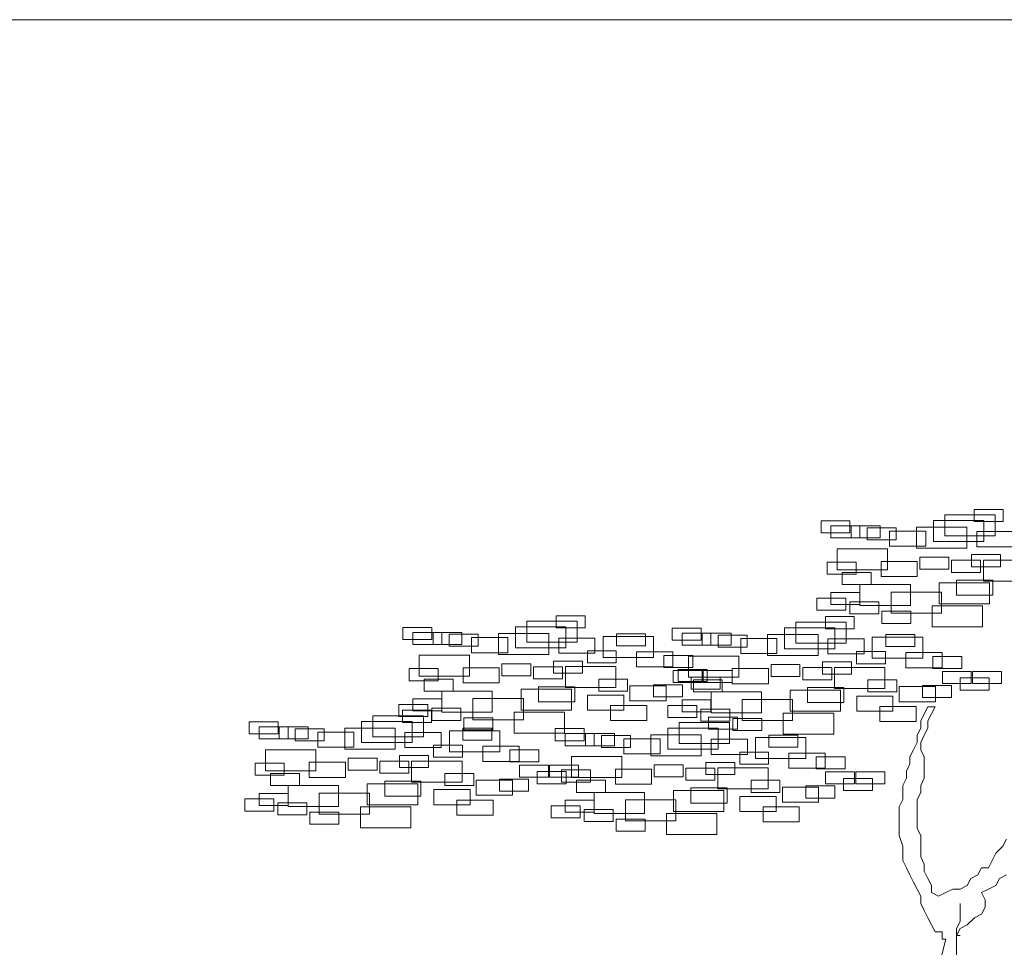
# Model space of a CAD drawing. Units: millimetres. Extents: x 2459 to 2749, y 1144 to 1763.
# Drawn here: x 2537 to 2539, y 1169 to 1171 of the extents above; entities that cross this region are included whole.
import ezdxf

# ---------------------------------------------------------------- set-up
doc = ezdxf.new("R2010")
doc.units = ezdxf.units.MM
doc.layers.add('0_Pluma_Nº__236', color=253, linetype='Continuous', lineweight=0)
doc.layers.add('Estructura - Forjados_Pluma_Nº__111', color=7, linetype='Continuous', lineweight=13)

msp = doc.modelspace()

# ---------------------------------------------------------------- linework, layer by layer
at = {"layer": '0_Pluma_Nº__236', "linetype": 'Continuous'}
for p, q in [((2538.6348, 1169.7953), (2538.7076, 1169.7953)), ((2538.6348, 1169.7649), (2538.6348, 1169.7953)), ((2538.6774, 1169.8032), (2538.7192, 1169.8032)), ((2538.6774, 1169.7858), (2538.6774, 1169.8032)), ((2538.7076, 1169.7953), (2538.7076, 1169.7649)), ((2538.7192, 1169.8032), (2538.7192, 1169.7858)), ((2538.4558, 1169.7865), (2538.4976, 1169.7865)), ((2538.4558, 1169.769), (2538.4558, 1169.7865)), ((2538.47, 1169.7793), (2538.5119, 1169.7793)), ((2538.47, 1169.7618), (2538.47, 1169.7793)), ((2538.4976, 1169.7865), (2538.4976, 1169.769)), ((2538.4992, 1169.7793), (2538.5411, 1169.7793)), ((2538.4992, 1169.7618), (2538.4992, 1169.7793)), ((2538.5119, 1169.7793), (2538.5119, 1169.7618)), ((2538.5411, 1169.7793), (2538.5411, 1169.7618)), ((2538.5938, 1169.7776), (2538.6667, 1169.7776)), ((2538.5938, 1169.7472), (2538.5938, 1169.7776)), ((2538.6184, 1169.7871), (2538.6913, 1169.7871)), ((2538.6184, 1169.7567), (2538.6184, 1169.7871)), ((2538.6667, 1169.7776), (2538.6667, 1169.7472)), ((2538.7192, 1169.7858), (2538.6774, 1169.7858)), ((2538.6913, 1169.7871), (2538.6913, 1169.7567)), ((2538.4976, 1169.769), (2538.4558, 1169.769)), ((2538.5224, 1169.7765), (2538.5643, 1169.7765)), ((2538.5224, 1169.7591), (2538.5224, 1169.7765)), ((2538.5549, 1169.7717), (2538.6073, 1169.7717)), ((2538.5549, 1169.7498), (2538.5549, 1169.7717)), ((2538.5643, 1169.7765), (2538.5643, 1169.7591)), ((2538.6073, 1169.7717), (2538.6073, 1169.7498)), ((2538.7076, 1169.7649), (2538.6348, 1169.7649)), ((2538.681, 1169.7711), (2538.7334, 1169.7711)), ((2538.681, 1169.7492), (2538.681, 1169.7711)), ((2538.5119, 1169.7618), (2538.47, 1169.7618)), ((2538.5411, 1169.7618), (2538.4992, 1169.7618)), ((2538.5643, 1169.7591), (2538.5224, 1169.7591)), ((2538.6073, 1169.7498), (2538.5549, 1169.7498)), ((2538.6913, 1169.7567), (2538.6184, 1169.7567)), ((2538.7334, 1169.7492), (2538.681, 1169.7492)), ((2538.4793, 1169.7462), (2538.5521, 1169.7462)), ((2538.4793, 1169.7158), (2538.4793, 1169.7462)), ((2538.5521, 1169.7462), (2538.5521, 1169.7158)), ((2538.6667, 1169.7472), (2538.5938, 1169.7472)), ((2538.6733, 1169.7377), (2538.7152, 1169.7377)), ((2538.6733, 1169.7202), (2538.6733, 1169.7377)), ((2538.7152, 1169.7377), (2538.7152, 1169.7202)), ((2538.4646, 1169.7268), (2538.5065, 1169.7268)), ((2538.4646, 1169.7093), (2538.4646, 1169.7268)), ((2538.5065, 1169.7268), (2538.5065, 1169.7093)), ((2538.5426, 1169.728), (2538.595, 1169.728)), ((2538.5426, 1169.7062), (2538.5426, 1169.728)), ((2538.595, 1169.728), (2538.595, 1169.7062)), ((2538.5987, 1169.734), (2538.6406, 1169.734)), ((2538.5987, 1169.7166), (2538.5987, 1169.734)), ((2538.6406, 1169.734), (2538.6406, 1169.7166)), ((2538.6446, 1169.7295), (2538.6865, 1169.7295)), ((2538.6446, 1169.712), (2538.6446, 1169.7295)), ((2538.7152, 1169.7202), (2538.6733, 1169.7202)), ((2538.6865, 1169.7295), (2538.6865, 1169.712)), ((2538.6907, 1169.7298), (2538.7635, 1169.7298)), ((2538.6907, 1169.6994), (2538.6907, 1169.7298)), ((2538.5065, 1169.7093), (2538.4646, 1169.7093)), ((2538.5521, 1169.7158), (2538.4793, 1169.7158)), ((2538.4864, 1169.7118), (2538.5283, 1169.7118)), ((2538.4864, 1169.6943), (2538.4864, 1169.7118)), ((2538.5283, 1169.7118), (2538.5283, 1169.6943)), ((2538.595, 1169.7062), (2538.5426, 1169.7062)), ((2538.6406, 1169.7166), (2538.5987, 1169.7166)), ((2538.6865, 1169.712), (2538.6446, 1169.712)), ((2538.5283, 1169.6943), (2538.4864, 1169.6943)), ((2538.512, 1169.6943), (2538.5849, 1169.6943)), ((2538.512, 1169.6639), (2538.512, 1169.6943)), ((2538.5849, 1169.6943), (2538.5849, 1169.6639)), ((2538.6266, 1169.697), (2538.6994, 1169.697)), ((2538.6266, 1169.6666), (2538.6266, 1169.697)), ((2538.6517, 1169.7007), (2538.7041, 1169.7007)), ((2538.6517, 1169.6789), (2538.6517, 1169.7007)), ((2538.7635, 1169.6994), (2538.6907, 1169.6994)), ((2538.6994, 1169.697), (2538.6994, 1169.6666)), ((2538.7041, 1169.7007), (2538.7041, 1169.6789)), ((2538.47, 1169.6831), (2538.5119, 1169.6831)), ((2538.47, 1169.6656), (2538.47, 1169.6831)), ((2538.5119, 1169.6831), (2538.5119, 1169.6656)), ((2538.557, 1169.6834), (2538.6299, 1169.6834)), ((2538.557, 1169.653), (2538.557, 1169.6834)), ((2538.6299, 1169.6834), (2538.6299, 1169.653)), ((2538.7041, 1169.6789), (2538.6517, 1169.6789)), ((2538.4496, 1169.6749), (2538.4915, 1169.6749)), ((2538.4496, 1169.6575), (2538.4496, 1169.6749)), ((2538.5119, 1169.6656), (2538.47, 1169.6656)), ((2538.4915, 1169.6749), (2538.4915, 1169.6575)), ((2538.4973, 1169.6695), (2538.5392, 1169.6695)), ((2538.4973, 1169.652), (2538.4973, 1169.6695)), ((2538.5849, 1169.6639), (2538.512, 1169.6639)), ((2538.5392, 1169.6695), (2538.5392, 1169.652)), ((2538.6165, 1169.6637), (2538.6894, 1169.6637)), ((2538.6165, 1169.6334), (2538.6165, 1169.6637)), ((2538.6994, 1169.6666), (2538.6266, 1169.6666)), ((2538.6894, 1169.6637), (2538.6894, 1169.6334)), ((2538.0728, 1169.6492), (2538.1147, 1169.6492)), ((2538.0728, 1169.6317), (2538.0728, 1169.6492)), ((2538.1147, 1169.6492), (2538.1147, 1169.6317)), ((2538.4915, 1169.6575), (2538.4496, 1169.6575)), ((2538.5392, 1169.652), (2538.4973, 1169.652)), ((2538.5437, 1169.6558), (2538.5856, 1169.6558)), ((2538.5437, 1169.6383), (2538.5437, 1169.6558)), ((2538.6299, 1169.653), (2538.557, 1169.653)), ((2538.5856, 1169.6558), (2538.5856, 1169.6383)), ((2538.0302, 1169.6413), (2538.103, 1169.6413)), ((2538.0302, 1169.6109), (2538.0302, 1169.6413)), ((2538.103, 1169.6413), (2538.103, 1169.6109)), ((2538.4195, 1169.6401), (2538.4923, 1169.6401)), ((2538.4195, 1169.6097), (2538.4195, 1169.6401)), ((2538.462, 1169.648), (2538.5039, 1169.648)), ((2538.462, 1169.6305), (2538.462, 1169.648)), ((2538.4923, 1169.6401), (2538.4923, 1169.6097)), ((2538.5039, 1169.648), (2538.5039, 1169.6305)), ((2538.5856, 1169.6383), (2538.5437, 1169.6383)), ((2537.8512, 1169.6325), (2537.8931, 1169.6325)), ((2537.8512, 1169.615), (2537.8512, 1169.6325)), ((2537.8654, 1169.6253), (2537.9073, 1169.6253)), ((2537.8654, 1169.6078), (2537.8654, 1169.6253)), ((2537.8931, 1169.6325), (2537.8931, 1169.615)), ((2537.8946, 1169.6253), (2537.9365, 1169.6253)), ((2537.8946, 1169.6078), (2537.8946, 1169.6253)), ((2537.9073, 1169.6253), (2537.9073, 1169.6078)), ((2537.9178, 1169.6225), (2537.9597, 1169.6225)), ((2537.9178, 1169.6051), (2537.9178, 1169.6225)), ((2537.9365, 1169.6253), (2537.9365, 1169.6078)), ((2537.9597, 1169.6225), (2537.9597, 1169.6051)), ((2537.9893, 1169.6235), (2538.0621, 1169.6235)), ((2537.9893, 1169.5932), (2537.9893, 1169.6235)), ((2538.0138, 1169.6331), (2538.0867, 1169.6331)), ((2538.0138, 1169.6027), (2538.0138, 1169.6331)), ((2538.0621, 1169.6235), (2538.0621, 1169.5932)), ((2538.1147, 1169.6317), (2538.0728, 1169.6317)), ((2538.0867, 1169.6331), (2538.0867, 1169.6027)), ((2538.1601, 1169.6233), (2538.202, 1169.6233)), ((2538.1601, 1169.6058), (2538.1601, 1169.6233)), ((2538.202, 1169.6233), (2538.202, 1169.6058)), ((2538.2405, 1169.6313), (2538.2823, 1169.6313)), ((2538.2405, 1169.6138), (2538.2405, 1169.6313)), ((2538.2547, 1169.624), (2538.2966, 1169.624)), ((2538.2547, 1169.6066), (2538.2547, 1169.624)), ((2538.2823, 1169.6313), (2538.2823, 1169.6138)), ((2538.2839, 1169.624), (2538.3258, 1169.624)), ((2538.2839, 1169.6066), (2538.2839, 1169.624)), ((2538.2966, 1169.624), (2538.2966, 1169.6066)), ((2538.3071, 1169.6213), (2538.349, 1169.6213)), ((2538.3071, 1169.6038), (2538.3071, 1169.6213)), ((2538.3258, 1169.624), (2538.3258, 1169.6066)), ((2538.349, 1169.6213), (2538.349, 1169.6038)), ((2538.3785, 1169.6223), (2538.4514, 1169.6223)), ((2538.3785, 1169.5919), (2538.3785, 1169.6223)), ((2538.4031, 1169.6319), (2538.4759, 1169.6319)), ((2538.4031, 1169.6015), (2538.4031, 1169.6319)), ((2538.4514, 1169.6223), (2538.4514, 1169.5919)), ((2538.5039, 1169.6305), (2538.462, 1169.6305)), ((2538.4759, 1169.6319), (2538.4759, 1169.6015)), ((2538.5493, 1169.622), (2538.5912, 1169.622)), ((2538.5493, 1169.6046), (2538.5493, 1169.622)), ((2538.5912, 1169.622), (2538.5912, 1169.6046)), ((2538.6894, 1169.6334), (2538.6165, 1169.6334)), ((2537.8931, 1169.615), (2537.8512, 1169.615)), ((2537.9073, 1169.6078), (2537.8654, 1169.6078)), ((2537.9365, 1169.6078), (2537.8946, 1169.6078)), ((2537.9503, 1169.6177), (2538.0027, 1169.6177)), ((2537.9503, 1169.5958), (2537.9503, 1169.6177)), ((2538.0027, 1169.6177), (2538.0027, 1169.5958)), ((2538.103, 1169.6109), (2538.0302, 1169.6109)), ((2538.0764, 1169.6171), (2538.1288, 1169.6171)), ((2538.0764, 1169.5952), (2538.0764, 1169.6171)), ((2538.1288, 1169.6171), (2538.1288, 1169.5952)), ((2538.1407, 1169.6194), (2538.2135, 1169.6194)), ((2538.1407, 1169.5891), (2538.1407, 1169.6194)), ((2538.2135, 1169.6194), (2538.2135, 1169.5891)), ((2538.2823, 1169.6138), (2538.2405, 1169.6138)), ((2538.2966, 1169.6066), (2538.2547, 1169.6066)), ((2538.3258, 1169.6066), (2538.2839, 1169.6066)), ((2538.3396, 1169.6164), (2538.392, 1169.6164)), ((2538.3396, 1169.5946), (2538.3396, 1169.6164)), ((2538.392, 1169.6164), (2538.392, 1169.5946)), ((2538.4923, 1169.6097), (2538.4195, 1169.6097)), ((2538.4657, 1169.6158), (2538.5181, 1169.6158)), ((2538.4657, 1169.594), (2538.4657, 1169.6158)), ((2538.5181, 1169.6158), (2538.5181, 1169.594)), ((2538.5299, 1169.6182), (2538.6028, 1169.6182)), ((2538.5299, 1169.5878), (2538.5299, 1169.6182)), ((2538.6028, 1169.6182), (2538.6028, 1169.5878)), ((2537.8747, 1169.5922), (2537.9476, 1169.5922)), ((2537.8747, 1169.5618), (2537.8747, 1169.5922)), ((2537.9597, 1169.6051), (2537.9178, 1169.6051)), ((2537.9476, 1169.5922), (2537.9476, 1169.5618)), ((2538.0027, 1169.5958), (2537.9503, 1169.5958)), ((2538.0621, 1169.5932), (2537.9893, 1169.5932)), ((2538.0867, 1169.6027), (2538.0138, 1169.6027)), ((2538.1288, 1169.5952), (2538.0764, 1169.5952)), ((2538.1178, 1169.5987), (2538.1597, 1169.5987)), ((2538.1178, 1169.5812), (2538.1178, 1169.5987)), ((2538.1597, 1169.5987), (2538.1597, 1169.5812)), ((2538.202, 1169.6058), (2538.1601, 1169.6058)), ((2538.189, 1169.5972), (2538.2414, 1169.5972)), ((2538.189, 1169.5754), (2538.189, 1169.5972)), ((2538.2283, 1169.5919), (2538.2702, 1169.5919)), ((2538.2283, 1169.5744), (2538.2283, 1169.5919)), ((2538.2414, 1169.5972), (2538.2414, 1169.5754)), ((2538.2702, 1169.5919), (2538.2702, 1169.5744)), ((2538.349, 1169.6038), (2538.3071, 1169.6038)), ((2538.392, 1169.5946), (2538.3396, 1169.5946)), ((2538.4514, 1169.5919), (2538.3785, 1169.5919)), ((2538.4759, 1169.6015), (2538.4031, 1169.6015)), ((2538.5181, 1169.594), (2538.4657, 1169.594)), ((2538.5071, 1169.5975), (2538.5489, 1169.5975)), ((2538.5071, 1169.58), (2538.5071, 1169.5975)), ((2538.5489, 1169.5975), (2538.5489, 1169.58)), ((2538.5912, 1169.6046), (2538.5493, 1169.6046)), ((2538.5783, 1169.596), (2538.6307, 1169.596)), ((2538.5783, 1169.5741), (2538.5783, 1169.596)), ((2538.6307, 1169.596), (2538.6307, 1169.5741)), ((2537.9942, 1169.58), (2538.0361, 1169.58)), ((2537.9942, 1169.5626), (2537.9942, 1169.58)), ((2538.0361, 1169.58), (2538.0361, 1169.5626)), ((2538.0687, 1169.5837), (2538.1106, 1169.5837)), ((2538.0687, 1169.5662), (2538.0687, 1169.5837)), ((2538.1106, 1169.5837), (2538.1106, 1169.5662)), ((2538.1597, 1169.5812), (2538.1178, 1169.5812)), ((2538.2135, 1169.5891), (2538.1407, 1169.5891)), ((2538.264, 1169.5909), (2538.3368, 1169.5909)), ((2538.264, 1169.5605), (2538.264, 1169.5909)), ((2538.3368, 1169.5909), (2538.3368, 1169.5605)), ((2538.3834, 1169.5788), (2538.4253, 1169.5788)), ((2538.3834, 1169.5613), (2538.3834, 1169.5788)), ((2538.4253, 1169.5788), (2538.4253, 1169.5613)), ((2538.458, 1169.5825), (2538.4998, 1169.5825)), ((2538.458, 1169.565), (2538.458, 1169.5825)), ((2538.4998, 1169.5825), (2538.4998, 1169.565)), ((2538.5489, 1169.58), (2538.5071, 1169.58)), ((2538.6028, 1169.5878), (2538.5299, 1169.5878)), ((2538.6175, 1169.5906), (2538.6594, 1169.5906)), ((2538.6175, 1169.5732), (2538.6175, 1169.5906)), ((2538.6594, 1169.5906), (2538.6594, 1169.5732)), ((2537.86, 1169.5728), (2537.9019, 1169.5728)), ((2537.86, 1169.5553), (2537.86, 1169.5728)), ((2537.9019, 1169.5728), (2537.9019, 1169.5553)), ((2537.938, 1169.574), (2537.9904, 1169.574)), ((2537.938, 1169.5522), (2537.938, 1169.574)), ((2537.9904, 1169.574), (2537.9904, 1169.5522)), ((2538.04, 1169.5755), (2538.0819, 1169.5755)), ((2538.04, 1169.558), (2538.04, 1169.5755)), ((2538.1106, 1169.5662), (2538.0687, 1169.5662)), ((2538.0819, 1169.5755), (2538.0819, 1169.558)), ((2538.0861, 1169.5758), (2538.159, 1169.5758)), ((2538.0861, 1169.5454), (2538.0861, 1169.5758)), ((2538.159, 1169.5758), (2538.159, 1169.5454)), ((2538.2414, 1169.5754), (2538.189, 1169.5754)), ((2538.2702, 1169.5744), (2538.2283, 1169.5744)), ((2538.2419, 1169.57), (2538.2838, 1169.57)), ((2538.2419, 1169.5526), (2538.2419, 1169.57)), ((2538.2493, 1169.5715), (2538.2912, 1169.5715)), ((2538.2493, 1169.5541), (2538.2493, 1169.5715)), ((2538.2838, 1169.57), (2538.2838, 1169.5526)), ((2538.2855, 1169.57), (2538.3274, 1169.57)), ((2538.2855, 1169.5526), (2538.2855, 1169.57)), ((2538.2912, 1169.5715), (2538.2912, 1169.5541)), ((2538.3273, 1169.5728), (2538.3797, 1169.5728)), ((2538.3273, 1169.5509), (2538.3273, 1169.5728)), ((2538.3274, 1169.57), (2538.3274, 1169.5526)), ((2538.3797, 1169.5728), (2538.3797, 1169.5509)), ((2538.4293, 1169.5743), (2538.4712, 1169.5743)), ((2538.4293, 1169.5568), (2538.4293, 1169.5743)), ((2538.4998, 1169.565), (2538.458, 1169.565)), ((2538.4712, 1169.5743), (2538.4712, 1169.5568)), ((2538.4754, 1169.5745), (2538.5482, 1169.5745)), ((2538.4754, 1169.5442), (2538.4754, 1169.5745)), ((2538.5482, 1169.5745), (2538.5482, 1169.5442)), ((2538.6307, 1169.5741), (2538.5783, 1169.5741)), ((2538.6594, 1169.5732), (2538.6175, 1169.5732)), ((2538.6312, 1169.5688), (2538.6731, 1169.5688)), ((2538.6312, 1169.5513), (2538.6312, 1169.5688)), ((2538.6731, 1169.5688), (2538.6731, 1169.5513)), ((2538.6748, 1169.5688), (2538.7167, 1169.5688)), ((2538.6748, 1169.5513), (2538.6748, 1169.5688)), ((2538.7167, 1169.5688), (2538.7167, 1169.5513)), ((2537.9019, 1169.5553), (2537.86, 1169.5553)), ((2537.9476, 1169.5618), (2537.8747, 1169.5618)), ((2537.8818, 1169.5578), (2537.9237, 1169.5578)), ((2537.8818, 1169.5403), (2537.8818, 1169.5578)), ((2537.9237, 1169.5578), (2537.9237, 1169.5403)), ((2537.9904, 1169.5522), (2537.938, 1169.5522)), ((2538.0361, 1169.5626), (2537.9942, 1169.5626)), ((2538.0819, 1169.558), (2538.04, 1169.558)), ((2538.1342, 1169.5578), (2538.176, 1169.5578)), ((2538.1342, 1169.5403), (2538.1342, 1169.5578)), ((2538.176, 1169.5578), (2538.176, 1169.5403)), ((2538.2133, 1169.5496), (2538.2552, 1169.5496)), ((2538.2133, 1169.5321), (2538.2133, 1169.5496)), ((2538.2838, 1169.5526), (2538.2419, 1169.5526)), ((2538.2912, 1169.5541), (2538.2493, 1169.5541)), ((2538.2552, 1169.5496), (2538.2552, 1169.5321)), ((2538.3368, 1169.5605), (2538.264, 1169.5605)), ((2538.2678, 1169.5605), (2538.3097, 1169.5605)), ((2538.2678, 1169.543), (2538.2678, 1169.5605)), ((2538.2711, 1169.5565), (2538.313, 1169.5565)), ((2538.2711, 1169.5391), (2538.2711, 1169.5565)), ((2538.3274, 1169.5526), (2538.2855, 1169.5526)), ((2538.3097, 1169.5605), (2538.3097, 1169.543)), ((2538.313, 1169.5565), (2538.313, 1169.5391)), ((2538.3797, 1169.5509), (2538.3273, 1169.5509)), ((2538.4253, 1169.5613), (2538.3834, 1169.5613)), ((2538.4712, 1169.5568), (2538.4293, 1169.5568)), ((2538.5234, 1169.5565), (2538.5653, 1169.5565)), ((2538.5234, 1169.5391), (2538.5234, 1169.5565)), ((2538.5653, 1169.5565), (2538.5653, 1169.5391)), ((2538.6731, 1169.5513), (2538.6312, 1169.5513)), ((2538.6571, 1169.5593), (2538.699, 1169.5593)), ((2538.6571, 1169.5418), (2538.6571, 1169.5593)), ((2538.7167, 1169.5513), (2538.6748, 1169.5513)), ((2538.699, 1169.5593), (2538.699, 1169.5418)), ((2537.9237, 1169.5403), (2537.8818, 1169.5403)), ((2537.9074, 1169.5403), (2537.9803, 1169.5403)), ((2537.9074, 1169.5099), (2537.9074, 1169.5403)), ((2537.9803, 1169.5403), (2537.9803, 1169.5099)), ((2538.022, 1169.543), (2538.0949, 1169.543)), ((2538.022, 1169.5126), (2538.022, 1169.543)), ((2538.0471, 1169.5467), (2538.0995, 1169.5467)), ((2538.0471, 1169.5249), (2538.0471, 1169.5467)), ((2538.159, 1169.5454), (2538.0861, 1169.5454)), ((2538.0949, 1169.543), (2538.0949, 1169.5126)), ((2538.0995, 1169.5467), (2538.0995, 1169.5249)), ((2538.176, 1169.5403), (2538.1342, 1169.5403)), ((2538.1794, 1169.5481), (2538.2318, 1169.5481)), ((2538.1794, 1169.5262), (2538.1794, 1169.5481)), ((2538.2318, 1169.5481), (2538.2318, 1169.5262)), ((2538.3097, 1169.543), (2538.2678, 1169.543)), ((2538.313, 1169.5391), (2538.2711, 1169.5391)), ((2538.2967, 1169.5391), (2538.3696, 1169.5391)), ((2538.2967, 1169.5087), (2538.2967, 1169.5391)), ((2538.3696, 1169.5391), (2538.3696, 1169.5087)), ((2538.4113, 1169.5418), (2538.4841, 1169.5418)), ((2538.4113, 1169.5114), (2538.4113, 1169.5418)), ((2538.4364, 1169.5455), (2538.4888, 1169.5455)), ((2538.4364, 1169.5236), (2538.4364, 1169.5455)), ((2538.5482, 1169.5442), (2538.4754, 1169.5442)), ((2538.4841, 1169.5418), (2538.4841, 1169.5114)), ((2538.4888, 1169.5455), (2538.4888, 1169.5236)), ((2538.5653, 1169.5391), (2538.5234, 1169.5391)), ((2538.5687, 1169.5468), (2538.6211, 1169.5468)), ((2538.5687, 1169.525), (2538.5687, 1169.5468)), ((2538.6025, 1169.5483), (2538.6444, 1169.5483)), ((2538.6025, 1169.5309), (2538.6025, 1169.5483)), ((2538.6211, 1169.5468), (2538.6211, 1169.525)), ((2538.6444, 1169.5483), (2538.6444, 1169.5309)), ((2538.699, 1169.5418), (2538.6571, 1169.5418)), ((2537.845, 1169.5209), (2537.8869, 1169.5209)), ((2537.845, 1169.5034), (2537.845, 1169.5209)), ((2537.8655, 1169.5291), (2537.9074, 1169.5291)), ((2537.8655, 1169.5116), (2537.8655, 1169.5291)), ((2537.8869, 1169.5209), (2537.8869, 1169.5034)), ((2537.9074, 1169.5291), (2537.9074, 1169.5116)), ((2537.9524, 1169.5294), (2538.0253, 1169.5294)), ((2537.9524, 1169.499), (2537.9524, 1169.5294)), ((2538.0253, 1169.5294), (2538.0253, 1169.499)), ((2538.0995, 1169.5249), (2538.0471, 1169.5249)), ((2538.1181, 1169.5344), (2538.1705, 1169.5344)), ((2538.1181, 1169.5126), (2538.1181, 1169.5344)), ((2538.1705, 1169.5344), (2538.1705, 1169.5126)), ((2538.2318, 1169.5262), (2538.1794, 1169.5262)), ((2538.2552, 1169.5321), (2538.2133, 1169.5321)), ((2538.2547, 1169.5279), (2538.2966, 1169.5279)), ((2538.2547, 1169.5104), (2538.2547, 1169.5279)), ((2538.2966, 1169.5279), (2538.2966, 1169.5104)), ((2538.3417, 1169.5281), (2538.4146, 1169.5281)), ((2538.3417, 1169.4978), (2538.3417, 1169.5281)), ((2538.4146, 1169.5281), (2538.4146, 1169.4978)), ((2538.4888, 1169.5236), (2538.4364, 1169.5236)), ((2538.5073, 1169.5332), (2538.5597, 1169.5332)), ((2538.5073, 1169.5113), (2538.5073, 1169.5332)), ((2538.5597, 1169.5332), (2538.5597, 1169.5113)), ((2538.6211, 1169.525), (2538.5687, 1169.525)), ((2538.6444, 1169.5309), (2538.6025, 1169.5309)), ((2537.8504, 1169.5126), (2537.8923, 1169.5126)), ((2537.8504, 1169.4951), (2537.8504, 1169.5126)), ((2537.9074, 1169.5116), (2537.8655, 1169.5116)), ((2537.8923, 1169.5126), (2537.8923, 1169.4951)), ((2537.8927, 1169.5155), (2537.9346, 1169.5155)), ((2537.8927, 1169.498), (2537.8927, 1169.5155)), ((2537.9803, 1169.5099), (2537.9074, 1169.5099)), ((2537.9346, 1169.5155), (2537.9346, 1169.498)), ((2538.0119, 1169.5097), (2538.0848, 1169.5097)), ((2538.0119, 1169.4794), (2538.0119, 1169.5097)), ((2538.0949, 1169.5126), (2538.022, 1169.5126)), ((2538.0848, 1169.5097), (2538.0848, 1169.4794)), ((2538.1705, 1169.5126), (2538.1181, 1169.5126)), ((2538.1515, 1169.5194), (2538.2039, 1169.5194)), ((2538.1515, 1169.4976), (2538.1515, 1169.5194)), ((2538.2039, 1169.5194), (2538.2039, 1169.4976)), ((2538.2343, 1169.5197), (2538.2762, 1169.5197)), ((2538.2343, 1169.5022), (2538.2343, 1169.5197)), ((2538.2966, 1169.5104), (2538.2547, 1169.5104)), ((2538.2762, 1169.5197), (2538.2762, 1169.5022)), ((2538.282, 1169.5142), (2538.3239, 1169.5142)), ((2538.282, 1169.4967), (2538.282, 1169.5142)), ((2538.3696, 1169.5087), (2538.2967, 1169.5087)), ((2538.3239, 1169.5142), (2538.3239, 1169.4967)), ((2538.4012, 1169.5085), (2538.4741, 1169.5085)), ((2538.4012, 1169.4781), (2538.4012, 1169.5085)), ((2538.4841, 1169.5114), (2538.4113, 1169.5114)), ((2538.4741, 1169.5085), (2538.4741, 1169.4781)), ((2538.5597, 1169.5113), (2538.5073, 1169.5113)), ((2538.5408, 1169.5182), (2538.5932, 1169.5182)), ((2538.5408, 1169.4963), (2538.5408, 1169.5182)), ((2538.5932, 1169.5182), (2538.5932, 1169.4963)), ((2538.6, 1169.4971), (2538.605, 1169.5074)), ((2538.605, 1169.5074), (2538.6103, 1169.5177)), ((2538.6103, 1169.5177), (2538.6206, 1169.5177)), ((2538.6154, 1169.5074), (2538.6103, 1169.4971)), ((2538.6206, 1169.5177), (2538.6154, 1169.5074)), ((2537.6288, 1169.4958), (2537.6707, 1169.4958)), ((2537.6288, 1169.4784), (2537.6288, 1169.4958)), ((2537.6707, 1169.4958), (2537.6707, 1169.4784)), ((2537.7914, 1169.4964), (2537.8643, 1169.4964)), ((2537.7914, 1169.4661), (2537.7914, 1169.4964)), ((2537.8078, 1169.5046), (2537.8807, 1169.5046)), ((2537.8078, 1169.4743), (2537.8078, 1169.5046)), ((2537.8869, 1169.5034), (2537.845, 1169.5034)), ((2537.8923, 1169.4951), (2537.8504, 1169.4951)), ((2537.8643, 1169.4964), (2537.8643, 1169.4661)), ((2537.8807, 1169.5046), (2537.8807, 1169.4743)), ((2537.9346, 1169.498), (2537.8927, 1169.498)), ((2537.9391, 1169.5018), (2537.981, 1169.5018)), ((2537.9391, 1169.4843), (2537.9391, 1169.5018)), ((2538.0253, 1169.499), (2537.9524, 1169.499)), ((2537.981, 1169.5018), (2537.981, 1169.4843)), ((2538.2039, 1169.4976), (2538.1515, 1169.4976)), ((2538.2762, 1169.5022), (2538.2343, 1169.5022)), ((2538.2505, 1169.4948), (2538.3234, 1169.4948)), ((2538.2505, 1169.4644), (2538.2505, 1169.4948)), ((2538.3239, 1169.4967), (2538.282, 1169.4967)), ((2538.2931, 1169.5027), (2538.335, 1169.5027)), ((2538.2931, 1169.4853), (2538.2931, 1169.5027)), ((2538.3234, 1169.4948), (2538.3234, 1169.4644)), ((2538.3284, 1169.5006), (2538.3703, 1169.5006)), ((2538.3284, 1169.4831), (2538.3284, 1169.5006)), ((2538.335, 1169.5027), (2538.335, 1169.4853)), ((2538.4146, 1169.4978), (2538.3417, 1169.4978)), ((2538.3703, 1169.5006), (2538.3703, 1169.4831)), ((2538.5932, 1169.4963), (2538.5408, 1169.4963)), ((2538.6, 1169.4868), (2538.6, 1169.4971)), ((2538.6103, 1169.4971), (2538.6103, 1169.4868)), ((2537.6707, 1169.4784), (2537.6288, 1169.4784)), ((2537.643, 1169.4886), (2537.6849, 1169.4886)), ((2537.643, 1169.4711), (2537.643, 1169.4886)), ((2537.6722, 1169.4886), (2537.7141, 1169.4886)), ((2537.6722, 1169.4711), (2537.6722, 1169.4886)), ((2537.6849, 1169.4886), (2537.6849, 1169.4711)), ((2537.6954, 1169.4859), (2537.7373, 1169.4859)), ((2537.6954, 1169.4684), (2537.6954, 1169.4859)), ((2537.7141, 1169.4886), (2537.7141, 1169.4711)), ((2537.7279, 1169.481), (2537.7803, 1169.481)), ((2537.7279, 1169.4592), (2537.7279, 1169.481)), ((2537.7373, 1169.4859), (2537.7373, 1169.4684)), ((2537.7669, 1169.4869), (2537.8397, 1169.4869)), ((2537.7669, 1169.4565), (2537.7669, 1169.4869)), ((2537.7803, 1169.481), (2537.7803, 1169.4592)), ((2537.8397, 1169.4869), (2537.8397, 1169.4565)), ((2537.854, 1169.4804), (2537.9064, 1169.4804)), ((2537.854, 1169.4586), (2537.854, 1169.4804)), ((2537.9064, 1169.4804), (2537.9064, 1169.4586)), ((2537.9183, 1169.4828), (2537.9911, 1169.4828)), ((2537.9183, 1169.4524), (2537.9183, 1169.4828)), ((2537.9377, 1169.4866), (2537.9796, 1169.4866)), ((2537.9377, 1169.4692), (2537.9377, 1169.4866)), ((2537.981, 1169.4843), (2537.9391, 1169.4843)), ((2537.9796, 1169.4866), (2537.9796, 1169.4692)), ((2537.9911, 1169.4828), (2537.9911, 1169.4524)), ((2538.0848, 1169.4794), (2538.0119, 1169.4794)), ((2538.0715, 1169.486), (2538.1134, 1169.486)), ((2538.0715, 1169.4686), (2538.0715, 1169.486)), ((2538.0858, 1169.4788), (2538.1277, 1169.4788)), ((2538.0858, 1169.4613), (2538.0858, 1169.4788)), ((2538.1134, 1169.486), (2538.1134, 1169.4686)), ((2538.115, 1169.4788), (2538.1569, 1169.4788)), ((2538.115, 1169.4613), (2538.115, 1169.4788)), ((2538.1277, 1169.4788), (2538.1277, 1169.4613)), ((2538.1569, 1169.4788), (2538.1569, 1169.4613)), ((2538.2342, 1169.4866), (2538.307, 1169.4866)), ((2538.2342, 1169.4562), (2538.2342, 1169.4866)), ((2538.335, 1169.4853), (2538.2931, 1169.4853)), ((2538.307, 1169.4866), (2538.307, 1169.4562)), ((2538.3703, 1169.4831), (2538.3284, 1169.4831)), ((2538.4741, 1169.4781), (2538.4012, 1169.4781)), ((2538.5947, 1169.4764), (2538.6, 1169.4868)), ((2538.6103, 1169.4868), (2538.605, 1169.4764)), ((2537.6849, 1169.4711), (2537.643, 1169.4711)), ((2537.7141, 1169.4711), (2537.6722, 1169.4711)), ((2537.7373, 1169.4684), (2537.6954, 1169.4684)), ((2537.8643, 1169.4661), (2537.7914, 1169.4661)), ((2537.8807, 1169.4743), (2537.8078, 1169.4743)), ((2537.9796, 1169.4692), (2537.9377, 1169.4692)), ((2538.1134, 1169.4686), (2538.0715, 1169.4686)), ((2538.1382, 1169.4761), (2538.1801, 1169.4761)), ((2538.1382, 1169.4586), (2538.1382, 1169.4761)), ((2538.1707, 1169.4712), (2538.2231, 1169.4712)), ((2538.1707, 1169.4494), (2538.1707, 1169.4712)), ((2538.1801, 1169.4761), (2538.1801, 1169.4586)), ((2538.2096, 1169.4771), (2538.2825, 1169.4771)), ((2538.2096, 1169.4467), (2538.2096, 1169.4771)), ((2538.2231, 1169.4712), (2538.2231, 1169.4494)), ((2538.3234, 1169.4644), (2538.2505, 1169.4644)), ((2538.2825, 1169.4771), (2538.2825, 1169.4467)), ((2538.2968, 1169.4706), (2538.3492, 1169.4706)), ((2538.2968, 1169.4487), (2538.2968, 1169.4706)), ((2538.3492, 1169.4706), (2538.3492, 1169.4487)), ((2538.361, 1169.473), (2538.4339, 1169.473)), ((2538.361, 1169.4426), (2538.361, 1169.473)), ((2538.3804, 1169.4768), (2538.4223, 1169.4768)), ((2538.3804, 1169.4593), (2538.3804, 1169.4768)), ((2538.4223, 1169.4768), (2538.4223, 1169.4593)), ((2538.4339, 1169.473), (2538.4339, 1169.4426)), ((2538.5897, 1169.4556), (2538.5947, 1169.4659)), ((2538.5947, 1169.4659), (2538.5947, 1169.4764)), ((2538.605, 1169.4764), (2538.6, 1169.4659)), ((2538.6, 1169.4659), (2538.6, 1169.4556)), ((2537.6523, 1169.4555), (2537.7252, 1169.4555)), ((2537.6523, 1169.4251), (2537.6523, 1169.4555)), ((2537.7252, 1169.4555), (2537.7252, 1169.4251)), ((2537.7803, 1169.4592), (2537.7279, 1169.4592)), ((2537.8397, 1169.4565), (2537.7669, 1169.4565)), ((2537.9064, 1169.4586), (2537.854, 1169.4586)), ((2537.8954, 1169.4621), (2537.9373, 1169.4621)), ((2537.8954, 1169.4446), (2537.8954, 1169.4621)), ((2537.9911, 1169.4524), (2537.9183, 1169.4524)), ((2537.9373, 1169.4621), (2537.9373, 1169.4446)), ((2537.9666, 1169.4605), (2538.019, 1169.4605)), ((2537.9666, 1169.4387), (2537.9666, 1169.4605)), ((2538.0059, 1169.4552), (2538.0478, 1169.4552)), ((2538.0059, 1169.4378), (2538.0059, 1169.4552)), ((2538.019, 1169.4605), (2538.019, 1169.4387)), ((2538.0478, 1169.4552), (2538.0478, 1169.4378)), ((2538.1277, 1169.4613), (2538.0858, 1169.4613)), ((2538.1569, 1169.4613), (2538.115, 1169.4613)), ((2538.1801, 1169.4586), (2538.1382, 1169.4586)), ((2538.307, 1169.4562), (2538.2342, 1169.4562)), ((2538.3381, 1169.4522), (2538.38, 1169.4522)), ((2538.3381, 1169.4348), (2538.3381, 1169.4522)), ((2538.38, 1169.4522), (2538.38, 1169.4348)), ((2538.4223, 1169.4593), (2538.3804, 1169.4593)), ((2538.4093, 1169.4507), (2538.4617, 1169.4507)), ((2538.4093, 1169.4289), (2538.4093, 1169.4507)), ((2538.4617, 1169.4507), (2538.4617, 1169.4289)), ((2538.5844, 1169.4452), (2538.5897, 1169.4556)), ((2538.6, 1169.4556), (2538.605, 1169.4452)), ((2537.6376, 1169.4361), (2537.6795, 1169.4361)), ((2537.6376, 1169.4187), (2537.6376, 1169.4361)), ((2537.6795, 1169.4361), (2537.6795, 1169.4187)), ((2537.7157, 1169.4373), (2537.7681, 1169.4373)), ((2537.7157, 1169.4155), (2537.7157, 1169.4373)), ((2537.7681, 1169.4373), (2537.7681, 1169.4155)), ((2537.7718, 1169.4434), (2537.8137, 1169.4434)), ((2537.7718, 1169.4259), (2537.7718, 1169.4434)), ((2537.8137, 1169.4434), (2537.8137, 1169.4259)), ((2537.8177, 1169.4388), (2537.8596, 1169.4388)), ((2537.8177, 1169.4214), (2537.8177, 1169.4388)), ((2537.8463, 1169.447), (2537.8882, 1169.447)), ((2537.8463, 1169.4296), (2537.8463, 1169.447)), ((2537.8596, 1169.4388), (2537.8596, 1169.4214)), ((2537.8637, 1169.4391), (2537.9366, 1169.4391)), ((2537.8637, 1169.4087), (2537.8637, 1169.4391)), ((2537.8882, 1169.447), (2537.8882, 1169.4296)), ((2537.9373, 1169.4446), (2537.8954, 1169.4446)), ((2537.9366, 1169.4391), (2537.9366, 1169.4087)), ((2538.019, 1169.4387), (2537.9666, 1169.4387)), ((2538.0478, 1169.4378), (2538.0059, 1169.4378)), ((2538.0951, 1169.4457), (2538.1679, 1169.4457)), ((2538.0951, 1169.4153), (2538.0951, 1169.4457)), ((2538.1679, 1169.4457), (2538.1679, 1169.4153)), ((2538.2231, 1169.4494), (2538.1707, 1169.4494)), ((2538.2825, 1169.4467), (2538.2096, 1169.4467)), ((2538.289, 1169.4372), (2538.3309, 1169.4372)), ((2538.289, 1169.4198), (2538.289, 1169.4372)), ((2538.3492, 1169.4487), (2538.2968, 1169.4487)), ((2538.3309, 1169.4372), (2538.3309, 1169.4198)), ((2538.4339, 1169.4426), (2538.361, 1169.4426)), ((2538.4486, 1169.4454), (2538.4905, 1169.4454)), ((2538.4486, 1169.4279), (2538.4486, 1169.4454)), ((2538.4905, 1169.4454), (2538.4905, 1169.4279)), ((2538.5844, 1169.4349), (2538.5844, 1169.4452)), ((2538.605, 1169.4452), (2538.605, 1169.4143)), ((2537.7252, 1169.4251), (2537.6523, 1169.4251)), ((2537.6594, 1169.4211), (2537.7013, 1169.4211)), ((2537.6594, 1169.4036), (2537.6594, 1169.4211)), ((2537.7013, 1169.4211), (2537.7013, 1169.4036)), ((2537.8137, 1169.4259), (2537.7718, 1169.4259)), ((2537.8596, 1169.4214), (2537.8177, 1169.4214)), ((2537.8882, 1169.4296), (2537.8463, 1169.4296)), ((2537.9118, 1169.4211), (2537.9537, 1169.4211)), ((2537.9118, 1169.4036), (2537.9118, 1169.4211)), ((2537.9537, 1169.4211), (2537.9537, 1169.4036)), ((2538.0195, 1169.4334), (2538.0614, 1169.4334)), ((2538.0195, 1169.4159), (2538.0195, 1169.4334)), ((2538.0454, 1169.4238), (2538.0873, 1169.4238)), ((2538.0454, 1169.4064), (2538.0454, 1169.4238)), ((2538.0614, 1169.4334), (2538.0614, 1169.4159)), ((2538.0632, 1169.4334), (2538.1051, 1169.4334)), ((2538.0632, 1169.4159), (2538.0632, 1169.4334)), ((2538.0804, 1169.4263), (2538.1223, 1169.4263)), ((2538.0804, 1169.4088), (2538.0804, 1169.4263)), ((2538.0873, 1169.4238), (2538.0873, 1169.4064)), ((2538.1051, 1169.4334), (2538.1051, 1169.4159)), ((2538.1223, 1169.4263), (2538.1223, 1169.4088)), ((2538.1584, 1169.4275), (2538.2108, 1169.4275)), ((2538.1584, 1169.4057), (2538.1584, 1169.4275)), ((2538.2108, 1169.4275), (2538.2108, 1169.4057)), ((2538.2145, 1169.4335), (2538.2564, 1169.4335)), ((2538.2145, 1169.4161), (2538.2145, 1169.4335)), ((2538.2564, 1169.4335), (2538.2564, 1169.4161)), ((2538.2604, 1169.429), (2538.3023, 1169.429)), ((2538.2604, 1169.4116), (2538.2604, 1169.429)), ((2538.3023, 1169.429), (2538.3023, 1169.4116)), ((2538.3065, 1169.4293), (2538.3793, 1169.4293)), ((2538.3065, 1169.3989), (2538.3065, 1169.4293)), ((2538.38, 1169.4348), (2538.3381, 1169.4348)), ((2538.3793, 1169.4293), (2538.3793, 1169.3989)), ((2538.4617, 1169.4289), (2538.4093, 1169.4289)), ((2538.4905, 1169.4279), (2538.4486, 1169.4279)), ((2538.4623, 1169.4236), (2538.5041, 1169.4236)), ((2538.4623, 1169.4061), (2538.4623, 1169.4236)), ((2538.5041, 1169.4236), (2538.5041, 1169.4061)), ((2538.5059, 1169.4236), (2538.5478, 1169.4236)), ((2538.5059, 1169.4061), (2538.5059, 1169.4236)), ((2538.5478, 1169.4236), (2538.5478, 1169.4061)), ((2538.5794, 1169.4246), (2538.5844, 1169.4349)), ((2538.5794, 1169.4143), (2538.5794, 1169.4246)), ((2537.6795, 1169.4187), (2537.6376, 1169.4187)), ((2537.7681, 1169.4155), (2537.7157, 1169.4155)), ((2537.8248, 1169.41), (2537.8772, 1169.41)), ((2537.8248, 1169.3882), (2537.8248, 1169.41)), ((2537.9366, 1169.4087), (2537.8637, 1169.4087)), ((2537.8772, 1169.41), (2537.8772, 1169.3882)), ((2537.9571, 1169.4114), (2538.0095, 1169.4114)), ((2537.9571, 1169.3896), (2537.9571, 1169.4114)), ((2537.9909, 1169.4129), (2538.0328, 1169.4129)), ((2537.9909, 1169.3955), (2537.9909, 1169.4129)), ((2538.0095, 1169.4114), (2538.0095, 1169.3896)), ((2538.0614, 1169.4159), (2538.0195, 1169.4159)), ((2538.0328, 1169.4129), (2538.0328, 1169.3955)), ((2538.1051, 1169.4159), (2538.0632, 1169.4159)), ((2538.1223, 1169.4088), (2538.0804, 1169.4088)), ((2538.1679, 1169.4153), (2538.0951, 1169.4153)), ((2538.1022, 1169.4113), (2538.1441, 1169.4113)), ((2538.1022, 1169.3938), (2538.1022, 1169.4113)), ((2538.1441, 1169.4113), (2538.1441, 1169.3938)), ((2538.2564, 1169.4161), (2538.2145, 1169.4161)), ((2538.3023, 1169.4116), (2538.2604, 1169.4116)), ((2538.3309, 1169.4198), (2538.289, 1169.4198)), ((2538.3545, 1169.4113), (2538.3964, 1169.4113)), ((2538.3545, 1169.3938), (2538.3545, 1169.4113)), ((2538.3964, 1169.4113), (2538.3964, 1169.3938)), ((2538.4882, 1169.414), (2538.5301, 1169.414)), ((2538.4882, 1169.3966), (2538.4882, 1169.414)), ((2538.5301, 1169.414), (2538.5301, 1169.3966)), ((2538.5741, 1169.4039), (2538.5794, 1169.4143)), ((2538.605, 1169.4143), (2538.6, 1169.4039)), ((2537.7013, 1169.4036), (2537.6594, 1169.4036)), ((2537.6851, 1169.4036), (2537.7579, 1169.4036)), ((2537.6851, 1169.3733), (2537.6851, 1169.4036)), ((2537.7301, 1169.3927), (2537.8029, 1169.3927)), ((2537.7301, 1169.3623), (2537.7301, 1169.3927)), ((2537.7579, 1169.4036), (2537.7579, 1169.3733)), ((2537.7996, 1169.4064), (2537.8725, 1169.4064)), ((2537.7996, 1169.376), (2537.7996, 1169.4064)), ((2537.8029, 1169.3927), (2537.8029, 1169.3623)), ((2537.8725, 1169.4064), (2537.8725, 1169.376)), ((2537.8957, 1169.3978), (2537.9481, 1169.3978)), ((2537.8957, 1169.3759), (2537.8957, 1169.3978)), ((2537.9537, 1169.4036), (2537.9118, 1169.4036)), ((2537.9481, 1169.3978), (2537.9481, 1169.3759)), ((2538.0328, 1169.3955), (2537.9909, 1169.3955)), ((2538.0873, 1169.4064), (2538.0454, 1169.4064)), ((2538.1441, 1169.3938), (2538.1022, 1169.3938)), ((2538.1278, 1169.3938), (2538.2006, 1169.3938)), ((2538.1278, 1169.3634), (2538.1278, 1169.3938)), ((2538.2108, 1169.4057), (2538.1584, 1169.4057)), ((2538.2006, 1169.3938), (2538.2006, 1169.3634)), ((2538.2424, 1169.3965), (2538.3152, 1169.3965)), ((2538.2424, 1169.3662), (2538.2424, 1169.3965)), ((2538.2675, 1169.4002), (2538.3199, 1169.4002)), ((2538.2675, 1169.3784), (2538.2675, 1169.4002)), ((2538.3793, 1169.3989), (2538.3065, 1169.3989)), ((2538.3152, 1169.3965), (2538.3152, 1169.3662)), ((2538.3199, 1169.4002), (2538.3199, 1169.3784)), ((2538.3964, 1169.3938), (2538.3545, 1169.3938)), ((2538.3998, 1169.4016), (2538.4522, 1169.4016)), ((2538.3998, 1169.3797), (2538.3998, 1169.4016)), ((2538.4336, 1169.4031), (2538.4755, 1169.4031)), ((2538.4336, 1169.3856), (2538.4336, 1169.4031)), ((2538.4522, 1169.4016), (2538.4522, 1169.3797)), ((2538.5041, 1169.4061), (2538.4623, 1169.4061)), ((2538.4755, 1169.4031), (2538.4755, 1169.3856)), ((2538.5301, 1169.3966), (2538.4882, 1169.3966)), ((2538.5478, 1169.4061), (2538.5059, 1169.4061)), ((2538.5741, 1169.3833), (2538.5741, 1169.4039)), ((2538.6, 1169.3936), (2538.5947, 1169.3833)), ((2538.6, 1169.4039), (2538.6, 1169.3936)), ((2537.6226, 1169.3843), (2537.6645, 1169.3843)), ((2537.6226, 1169.3668), (2537.6226, 1169.3843)), ((2537.6431, 1169.3924), (2537.685, 1169.3924)), ((2537.6431, 1169.375), (2537.6431, 1169.3924)), ((2537.6645, 1169.3843), (2537.6645, 1169.3668)), ((2537.6704, 1169.3788), (2537.7123, 1169.3788)), ((2537.6704, 1169.3613), (2537.6704, 1169.3788)), ((2537.685, 1169.3924), (2537.685, 1169.375)), ((2537.7123, 1169.3788), (2537.7123, 1169.3613)), ((2537.8772, 1169.3882), (2537.8248, 1169.3882)), ((2537.9292, 1169.3827), (2537.9816, 1169.3827)), ((2537.9292, 1169.3609), (2537.9292, 1169.3827)), ((2538.0095, 1169.3896), (2537.9571, 1169.3896)), ((2537.9816, 1169.3827), (2537.9816, 1169.3609)), ((2538.0858, 1169.3826), (2538.1277, 1169.3826)), ((2538.0858, 1169.3652), (2538.0858, 1169.3826)), ((2538.1277, 1169.3826), (2538.1277, 1169.3652)), ((2538.1728, 1169.3829), (2538.2457, 1169.3829)), ((2538.1728, 1169.3525), (2538.1728, 1169.3829)), ((2538.2457, 1169.3829), (2538.2457, 1169.3525)), ((2538.3199, 1169.3784), (2538.2675, 1169.3784)), ((2538.3384, 1169.3879), (2538.3908, 1169.3879)), ((2538.3384, 1169.3661), (2538.3384, 1169.3879)), ((2538.3908, 1169.3879), (2538.3908, 1169.3661)), ((2538.4522, 1169.3797), (2538.3998, 1169.3797)), ((2538.4755, 1169.3856), (2538.4336, 1169.3856)), ((2538.5688, 1169.373), (2538.5741, 1169.3833)), ((2538.5947, 1169.3833), (2538.5947, 1169.3418)), ((2537.6645, 1169.3668), (2537.6226, 1169.3668)), ((2537.685, 1169.375), (2537.6431, 1169.375)), ((2537.7579, 1169.3733), (2537.6851, 1169.3733)), ((2537.7167, 1169.3651), (2537.7586, 1169.3651)), ((2537.7167, 1169.3477), (2537.7167, 1169.3651)), ((2537.7586, 1169.3651), (2537.7586, 1169.3477)), ((2537.7895, 1169.3731), (2537.8624, 1169.3731)), ((2537.7895, 1169.3427), (2537.7895, 1169.3731)), ((2537.8725, 1169.376), (2537.7996, 1169.376)), ((2537.8624, 1169.3731), (2537.8624, 1169.3427)), ((2537.9481, 1169.3759), (2537.8957, 1169.3759)), ((2538.0654, 1169.3744), (2538.1072, 1169.3744)), ((2538.0654, 1169.357), (2538.0654, 1169.3744)), ((2538.1277, 1169.3652), (2538.0858, 1169.3652)), ((2538.1072, 1169.3744), (2538.1072, 1169.357)), ((2538.1131, 1169.369), (2538.155, 1169.369)), ((2538.1131, 1169.3515), (2538.1131, 1169.369)), ((2538.155, 1169.369), (2538.155, 1169.3515)), ((2538.3152, 1169.3662), (2538.2424, 1169.3662)), ((2538.3908, 1169.3661), (2538.3384, 1169.3661)), ((2538.3719, 1169.3729), (2538.4243, 1169.3729)), ((2538.3719, 1169.3511), (2538.3719, 1169.3729)), ((2538.4243, 1169.3729), (2538.4243, 1169.3511)), ((2538.5688, 1169.3314), (2538.5688, 1169.373)), ((2537.7123, 1169.3613), (2537.6704, 1169.3613)), ((2537.8029, 1169.3623), (2537.7301, 1169.3623)), ((2537.9816, 1169.3609), (2537.9292, 1169.3609)), ((2538.1072, 1169.357), (2538.0654, 1169.357)), ((2538.155, 1169.3515), (2538.1131, 1169.3515)), ((2538.2006, 1169.3634), (2538.1278, 1169.3634)), ((2538.1595, 1169.3553), (2538.2014, 1169.3553)), ((2538.1595, 1169.3379), (2538.1595, 1169.3553)), ((2538.2457, 1169.3525), (2538.1728, 1169.3525)), ((2538.2014, 1169.3553), (2538.2014, 1169.3379)), ((2538.2323, 1169.3633), (2538.3051, 1169.3633)), ((2538.2323, 1169.3329), (2538.2323, 1169.3633)), ((2538.3051, 1169.3633), (2538.3051, 1169.3329)), ((2538.4243, 1169.3511), (2538.3719, 1169.3511)), ((2537.7586, 1169.3477), (2537.7167, 1169.3477)), ((2537.8624, 1169.3427), (2537.7895, 1169.3427)), ((2538.2014, 1169.3379), (2538.1595, 1169.3379)), ((2538.5947, 1169.3418), (2538.6, 1169.3314)), ((2538.3051, 1169.3329), (2538.2323, 1169.3329)), ((2538.5741, 1169.3161), (2538.5688, 1169.3314)), ((2538.6, 1169.3314), (2538.6, 1169.3005)), ((2538.7188, 1169.3161), (2538.724, 1169.3264)), ((2538.5741, 1169.2952), (2538.5741, 1169.3161)), ((2538.7084, 1169.3057), (2538.7188, 1169.3161)), ((2538.5794, 1169.2849), (2538.5741, 1169.2952)), ((2538.6, 1169.3005), (2538.605, 1169.2901)), ((2538.6981, 1169.2849), (2538.7034, 1169.2952)), ((2538.7034, 1169.2952), (2538.7084, 1169.3057)), ((2538.5844, 1169.2745), (2538.5794, 1169.2849)), ((2538.605, 1169.2901), (2538.605, 1169.2798)), ((2538.605, 1169.2798), (2538.6103, 1169.2695)), ((2538.6825, 1169.2745), (2538.6878, 1169.2849)), ((2538.6878, 1169.2849), (2538.6981, 1169.2849)), ((2538.5897, 1169.2642), (2538.5844, 1169.2745)), ((2538.6103, 1169.2695), (2538.6154, 1169.2592)), ((2538.6672, 1169.2592), (2538.6722, 1169.2695)), ((2538.6722, 1169.2695), (2538.6825, 1169.2745)), ((2538.7137, 1169.2695), (2538.7084, 1169.2592)), ((2538.724, 1169.2745), (2538.7137, 1169.2695)), ((2538.5947, 1169.2539), (2538.5897, 1169.2642)), ((2538.6, 1169.2436), (2538.5947, 1169.2539)), ((2538.6154, 1169.2592), (2538.6154, 1169.2488)), ((2538.6362, 1169.2488), (2538.6465, 1169.2539)), ((2538.6465, 1169.2539), (2538.6569, 1169.2539)), ((2538.6569, 1169.2539), (2538.6672, 1169.2592)), ((2538.6981, 1169.2539), (2538.6878, 1169.2488)), ((2538.7084, 1169.2592), (2538.6981, 1169.2539)), ((2538.6, 1169.2332), (2538.6, 1169.2436)), ((2538.6154, 1169.2488), (2538.6257, 1169.2436)), ((2538.6257, 1169.2436), (2538.6362, 1169.2488)), ((2538.6878, 1169.2488), (2538.6931, 1169.2383)), ((2538.6931, 1169.2383), (2538.6931, 1169.228)), ((2538.605, 1169.2229), (2538.6, 1169.2332)), ((2538.6103, 1169.2126), (2538.605, 1169.2229)), ((2538.6569, 1169.2073), (2538.6569, 1169.2332)), ((2538.6931, 1169.228), (2538.6878, 1169.2176)), ((2538.6154, 1169.2023), (2538.6103, 1169.2126)), ((2538.6775, 1169.2126), (2538.6672, 1169.2023)), ((2538.6878, 1169.2176), (2538.6775, 1169.2126)), ((2538.6206, 1169.1919), (2538.6154, 1169.2023)), ((2538.6516, 1169.197), (2538.6569, 1169.2073)), ((2538.6516, 1169.0832), (2538.6516, 1169.197)), ((2538.6569, 1169.197), (2538.6516, 1169.1867)), ((2538.6672, 1169.2023), (2538.6569, 1169.197)), ((2538.6309, 1169.1919), (2538.6206, 1169.1919)), ((2538.6257, 1169.1401), (2538.6362, 1169.1814)), ((2538.6309, 1169.1814), (2538.6309, 1169.1919)), ((2538.6362, 1169.1814), (2538.6309, 1169.1814)), ((2538.6516, 1169.1867), (2538.6569, 1169.1867))]:
    msp.add_line(p, q, dxfattribs=at)
at = {"layer": 'Estructura - Forjados_Pluma_Nº__111', "linetype": 'Continuous'}
msp.add_line((2524.7946, 1170.5114), (2544.1446, 1170.5114), dxfattribs=at)

doc.saveas('drawing.dxf')
